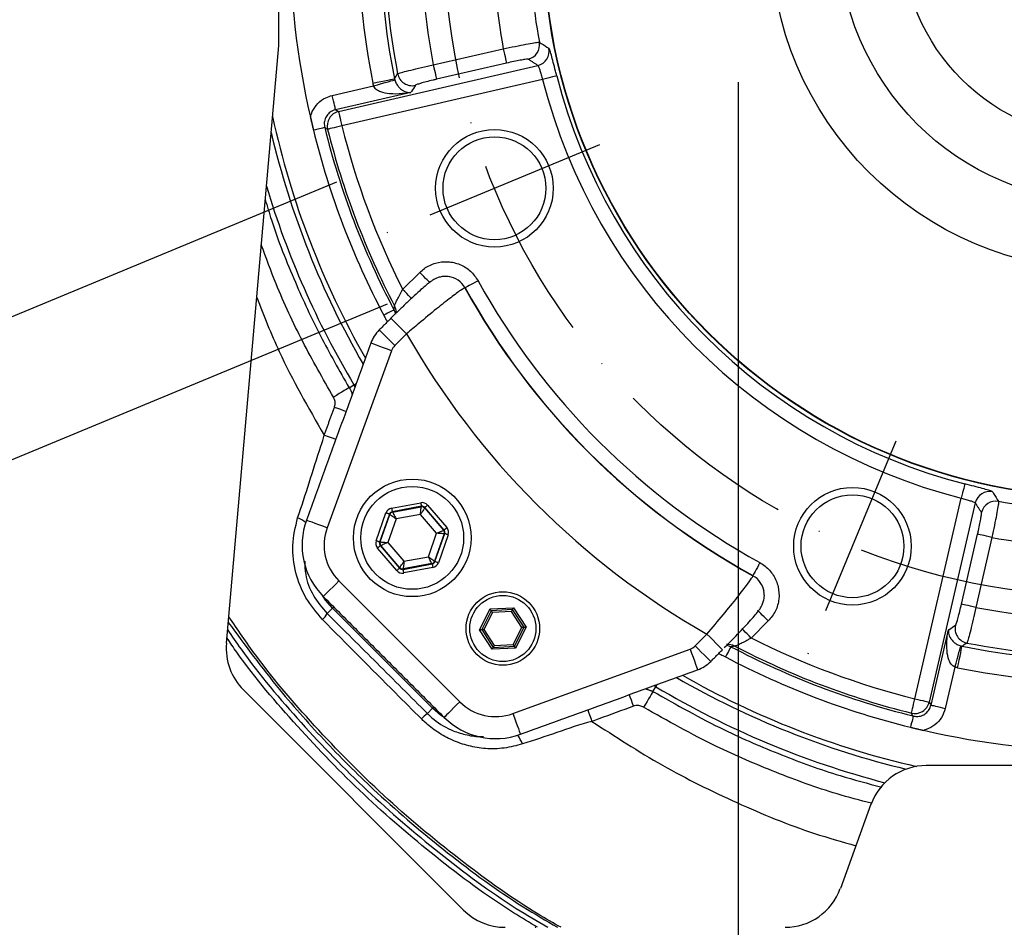
# Model space of a CAD drawing. Extents: x 0 to 9200, y 0 to 5940.
# Drawn here: x 6278 to 6412, y 1313 to 1436 of the extents above; entities that cross this region are included whole.
import ezdxf

# ---------------------------------------------------------------- set-up
doc = ezdxf.new("R2010")
doc.units = 0
doc.header["$LTSCALE"] = 5
doc.header["$MEASUREMENT"] = 0
doc.linetypes.add('GEN7A', pattern=[7.5, 5, -1.25, 0, -1.25])
doc.layers.get('0').update_dxf_attribs({"linetype": 'CONTINUOUS'})
doc.layers.add('5', color=3, linetype='CONTINUOUS')
doc.layers.add('7A', color=4, linetype='GEN7A')

msp = doc.modelspace()

# ---------------------------------------------------------------- linework, layer by layer
at = {"color": 7, "linetype": 'Continuous'}
for p, q in [((6313.18, 1432.75), (6313.18, 1452.75)), ((6306.06, 1351.41), (6313.18, 1432.75)), ((6334.21, 1430.09), (6343.73, 1432.28)), ((6321.31, 1423.76), (6348.44, 1430.02)), ((6344.18, 1430.34), (6334.66, 1428.14)), ((6349.07, 1428.12), (6321.76, 1421.81)), ((6320.47, 1425.95), (6326.09, 1427.24)), ((6331.15, 1426.36), (6320.92, 1424)), ((6317.48, 1422.97), (6317.9, 1421.2)), ((6330.04, 1399.53), (6332.36, 1401.85)), ((6330.57, 1393.5), (6328.97, 1391.9)), ((6328.53, 1391.21), (6319.76, 1367.11)), ((6322.76, 1386.17), (6323.41, 1386.56)), ((6323.56, 1386.31), (6323.41, 1386.56)), ((6328.53, 1369.79), (6332.5, 1370.53)), ((6399.74, 1343.84), (6406.04, 1371.15)), ((6407.95, 1370.51), (6401.69, 1343.39)), ((6326.43, 1365.33), (6327.77, 1369.14)), ((6332.59, 1370.04), (6328.62, 1369.3)), ((6328.62, 1369.3), (6328.67, 1369.24)), ((6328.67, 1369.24), (6332.56, 1369.97)), ((6332.56, 1369.97), (6332.59, 1370.04)), ((6333.06, 1369.87), (6333.04, 1369.8)), ((6333.04, 1369.8), (6335.61, 1366.79)), ((6335.68, 1366.81), (6333.06, 1369.87)), ((6333.44, 1370.19), (6336.06, 1367.13)), ((6328.24, 1368.97), (6326.9, 1365.17)), ((6326.97, 1365.18), (6328.29, 1368.92)), ((6329.14, 1368.31), (6328.01, 1365.12)), ((6328.29, 1368.92), (6328.24, 1368.97)), ((6332.46, 1368.93), (6329.14, 1368.31)), ((6334.66, 1366.36), (6332.46, 1368.93)), ((6335.61, 1366.79), (6335.68, 1366.81)), ((6326.9, 1365.17), (6326.97, 1365.18)), ((6328.01, 1365.12), (6330.21, 1362.55)), ((6333.54, 1363.17), (6334.66, 1366.36)), ((6335.7, 1366.3), (6334.39, 1362.57)), ((6334.43, 1362.51), (6335.77, 1366.32)), ((6336.25, 1366.15), (6334.9, 1362.35)), ((6335.77, 1366.32), (6335.7, 1366.3)), ((6406.07, 1356.73), (6408.27, 1366.25)), ((6410.21, 1365.8), (6408.01, 1356.28)), ((6329.24, 1361.29), (6326.62, 1364.35)), ((6327.07, 1364.69), (6327, 1364.68)), ((6327, 1364.68), (6329.62, 1361.61)), ((6329.64, 1361.68), (6327.07, 1364.69)), ((6330.21, 1362.55), (6333.54, 1363.17)), ((6334.39, 1362.57), (6334.43, 1362.51)), ((6329.62, 1361.61), (6329.64, 1361.68)), ((6330.09, 1361.45), (6334.05, 1362.19)), ((6330.11, 1361.51), (6330.09, 1361.45)), ((6334.01, 1362.24), (6330.11, 1361.51)), ((6334.15, 1361.7), (6330.18, 1360.96)), ((6334.05, 1362.19), (6334.01, 1362.24)), ((6321.37, 1359.88), (6337.81, 1343.44)), ((6319.76, 1355.45), (6320.49, 1356.18)), ((6320.49, 1356.18), (6320.66, 1356.35)), ((6334.11, 1342.56), (6320.49, 1356.18)), ((6340.5, 1353.24), (6341.93, 1356.07)), ((6342.09, 1355.83), (6340.79, 1353.25)), ((6341.93, 1356.07), (6345.1, 1356.24)), ((6344.97, 1355.99), (6342.09, 1355.83)), ((6344.84, 1355.73), (6342.25, 1355.59)), ((6346.26, 1353.55), (6344.84, 1355.73)), ((6346.55, 1353.57), (6344.97, 1355.99)), ((6345.1, 1356.24), (6346.84, 1353.59)), ((6342.25, 1355.59), (6341.08, 1353.27)), ((6379.78, 1354.43), (6377.46, 1352.11)), ((6342.24, 1350.58), (6340.5, 1353.24)), ((6340.79, 1353.25), (6342.37, 1350.83)), ((6341.08, 1353.27), (6342.5, 1351.09)), ((6345.09, 1351.24), (6346.26, 1353.55)), ((6345.25, 1350.99), (6346.55, 1353.57)), ((6346.84, 1353.59), (6345.41, 1350.75)), ((6401.93, 1342.99), (6404.29, 1353.22)), ((6369.83, 1351.05), (6371.43, 1352.64)), ((6345.41, 1350.75), (6342.24, 1350.58)), ((6342.37, 1350.83), (6345.25, 1350.99)), ((6342.5, 1351.09), (6345.09, 1351.24)), ((6345.04, 1341.83), (6369.14, 1350.61)), ((6405.17, 1348.16), (6403.87, 1342.54)), ((6338.33, 1315.09), (6308.37, 1345.05)), ((6364.1, 1344.84), (6364.49, 1345.49)), ((6364.49, 1345.49), (6364.24, 1345.63)), ((6333.4, 1341.85), (6334.11, 1342.56)), ((6334.11, 1342.56), (6334.28, 1342.73)), ((6450.08, 1334.75), (6401.28, 1334.75)), ((6393.76, 1329.49), (6389.59, 1318.01))]:
    msp.add_line(p, q, dxfattribs=at)
for points in [[(6343.73, 1432.28), (6343.82, 1431.92), (6343.9, 1431.56), (6343.97, 1431.23), (6344.04, 1430.94), (6344.1, 1430.7), (6344.14, 1430.51), (6344.17, 1430.39), (6344.18, 1430.34)], [(6334.21, 1430.09), (6334.29, 1429.72), (6334.38, 1429.36), (6334.45, 1429.04), (6334.52, 1428.74), (6334.57, 1428.5), (6334.62, 1428.32), (6334.65, 1428.19), (6334.66, 1428.14)], [(6326, 1427.62), (6326.55, 1427.73), (6327.09, 1427.84), (6327.58, 1427.94), (6328.02, 1428.03), (6328.39, 1428.1), (6328.67, 1428.16), (6328.85, 1428.19), (6328.93, 1428.21)], [(6326.09, 1427.24), (6326.63, 1427.4), (6327.15, 1427.55), (6327.64, 1427.68), (6328.07, 1427.81), (6328.43, 1427.91), (6328.7, 1427.99), (6328.89, 1428.04), (6328.97, 1428.06)], [(6351.01, 1428.61), (6350.96, 1428.6), (6350.83, 1428.57), (6350.65, 1428.52), (6350.41, 1428.46), (6350.12, 1428.38), (6349.79, 1428.3), (6349.44, 1428.21), (6349.07, 1428.12)], [(6320.92, 1424), (6320.91, 1424.05), (6320.88, 1424.18), (6320.84, 1424.36), (6320.78, 1424.6), (6320.71, 1424.9), (6320.64, 1425.22), (6320.55, 1425.58), (6320.47, 1425.95)], [(6321.31, 1423.76), (6321.33, 1423.7), (6321.36, 1423.58), (6321.4, 1423.39), (6321.45, 1423.15), (6321.52, 1422.86), (6321.6, 1422.53), (6321.68, 1422.18), (6321.76, 1421.81)], [(6319.43, 1421.58), (6319.39, 1421.57), (6319.29, 1421.54), (6319.15, 1421.51), (6318.97, 1421.46), (6318.74, 1421.41), (6318.49, 1421.34), (6318.2, 1421.27), (6317.9, 1421.2)], [(6321.76, 1421.81), (6321.4, 1421.72), (6321.04, 1421.63), (6320.72, 1421.55), (6320.43, 1421.48), (6320.19, 1421.42), (6320, 1421.37), (6319.88, 1421.34), (6319.83, 1421.33)], [(6333.77, 1400.44), (6333.76, 1400.45), (6333.69, 1400.52), (6333.56, 1400.65), (6333.39, 1400.83), (6333.17, 1401.04), (6332.92, 1401.29), (6332.64, 1401.57), (6332.36, 1401.85)], [(6340.3, 1400.72), (6339.97, 1400.54), (6339.65, 1400.37), (6339.35, 1400.2), (6339.09, 1400.06), (6338.87, 1399.94), (6338.71, 1399.85), (6338.6, 1399.79), (6338.55, 1399.76)], [(6331.27, 1398.31), (6331.24, 1398.33), (6331.07, 1398.51), (6330.85, 1398.73), (6330.6, 1398.98), (6330.33, 1399.25), (6330.04, 1399.53)], [(6328.85, 1396.77), (6328.82, 1396.75), (6328.73, 1396.7), (6328.6, 1396.64), (6328.43, 1396.55), (6328.23, 1396.44), (6328, 1396.32), (6327.74, 1396.18), (6327.46, 1396.03)], [(6328.85, 1396.77), (6328.98, 1396.48), (6329.05, 1396.2)], [(6330.57, 1393.5), (6330.14, 1393.93), (6329.73, 1394.34), (6329.36, 1394.71), (6329.03, 1395.04), (6328.77, 1395.3), (6328.58, 1395.49), (6328.47, 1395.6), (6328.45, 1395.62)], [(6328.97, 1391.9), (6328.55, 1392.33), (6328.14, 1392.74), (6327.76, 1393.12), (6327.44, 1393.44), (6327.17, 1393.71), (6326.98, 1393.89), (6326.88, 1394), (6326.85, 1394.03)], [(6328.53, 1391.21), (6327.97, 1391.42), (6327.42, 1391.62), (6326.92, 1391.8), (6326.49, 1391.96), (6326.14, 1392.08), (6325.89, 1392.18), (6325.75, 1392.23), (6325.72, 1392.24)], [(6323.41, 1386.56), (6323.47, 1386.6), (6323.61, 1386.68), (6323.71, 1386.74)], [(6322.76, 1386.17), (6322.7, 1386.14), (6322.57, 1386.06), (6322.37, 1385.94), (6322.1, 1385.78), (6321.78, 1385.58), (6321.42, 1385.37), (6321.03, 1385.13), (6320.62, 1384.89)], [(6322.33, 1382.93), (6322.02, 1383.04), (6321.62, 1383.19), (6321.2, 1383.34), (6320.75, 1383.5)], [(6320.95, 1379.14), (6320.64, 1379.25), (6320.24, 1379.4), (6319.82, 1379.55), (6319.37, 1379.71)], [(6406.54, 1373.08), (6406.53, 1373.03), (6406.5, 1372.91), (6406.45, 1372.72), (6406.39, 1372.48), (6406.31, 1372.19), (6406.23, 1371.86), (6406.14, 1371.51), (6406.04, 1371.15)], [(6332.5, 1370.53), (6332.51, 1370.43), (6332.53, 1370.34), (6332.55, 1370.26), (6332.56, 1370.18), (6332.57, 1370.12), (6332.58, 1370.08), (6332.59, 1370.05), (6332.59, 1370.04)], [(6328.24, 1368.97), (6328.23, 1368.97), (6328.21, 1368.98), (6328.16, 1369), (6328.1, 1369.02), (6328.03, 1369.04), (6327.95, 1369.07), (6327.86, 1369.1), (6327.77, 1369.14)], [(6328.53, 1369.79), (6328.55, 1369.69), (6328.57, 1369.6), (6328.58, 1369.52), (6328.6, 1369.44), (6328.61, 1369.38), (6328.62, 1369.33), (6328.62, 1369.31), (6328.62, 1369.3)], [(6328.67, 1369.24), (6328.68, 1369.22), (6328.71, 1369.17), (6328.75, 1369.08), (6328.81, 1368.96), (6328.88, 1368.82), (6328.96, 1368.66), (6329.05, 1368.49), (6329.14, 1368.31)], [(6332.46, 1368.93), (6332.48, 1369.13), (6332.5, 1369.32), (6332.52, 1369.5), (6332.53, 1369.66), (6332.55, 1369.79), (6332.56, 1369.88), (6332.56, 1369.95), (6332.56, 1369.97)], [(6333.04, 1369.8), (6333.02, 1369.78), (6332.99, 1369.73), (6332.94, 1369.65), (6332.86, 1369.54), (6332.78, 1369.41), (6332.68, 1369.26), (6332.57, 1369.1), (6332.46, 1368.93)], [(6333.44, 1370.19), (6333.37, 1370.13), (6333.29, 1370.07), (6333.23, 1370.02), (6333.17, 1369.97), (6333.13, 1369.93), (6333.09, 1369.9), (6333.07, 1369.88), (6333.06, 1369.87)], [(6319.76, 1367.11), (6319.19, 1367.32), (6318.65, 1367.52), (6318.15, 1367.7), (6317.72, 1367.86), (6317.37, 1367.98), (6317.12, 1368.08), (6316.98, 1368.13), (6316.94, 1368.14)], [(6329.14, 1368.31), (6328.97, 1368.43), (6328.82, 1368.54), (6328.67, 1368.64), (6328.54, 1368.74), (6328.44, 1368.81), (6328.36, 1368.87), (6328.31, 1368.9), (6328.29, 1368.92)], [(6334.66, 1366.36), (6334.85, 1366.45), (6335.02, 1366.53), (6335.19, 1366.6), (6335.33, 1366.67), (6335.45, 1366.72), (6335.54, 1366.76), (6335.59, 1366.78), (6335.61, 1366.79)], [(6336.06, 1367.13), (6335.99, 1367.07), (6335.92, 1367.01), (6335.85, 1366.95), (6335.8, 1366.9), (6335.75, 1366.86), (6335.71, 1366.83), (6335.69, 1366.81), (6335.68, 1366.81)], [(6326.9, 1365.17), (6326.89, 1365.17), (6326.87, 1365.18), (6326.82, 1365.2), (6326.76, 1365.22), (6326.69, 1365.24), (6326.61, 1365.27), (6326.52, 1365.3), (6326.43, 1365.33)], [(6326.97, 1365.18), (6327, 1365.18), (6327.06, 1365.18), (6327.16, 1365.17), (6327.28, 1365.16), (6327.44, 1365.15), (6327.62, 1365.14), (6327.81, 1365.13), (6328.01, 1365.12)], [(6328.01, 1365.12), (6327.83, 1365.04), (6327.65, 1364.96), (6327.49, 1364.88), (6327.35, 1364.82), (6327.23, 1364.76), (6327.14, 1364.72), (6327.09, 1364.7), (6327.07, 1364.69)], [(6335.7, 1366.3), (6335.68, 1366.3), (6335.62, 1366.31), (6335.52, 1366.31), (6335.39, 1366.32), (6335.24, 1366.33), (6335.06, 1366.34), (6334.87, 1366.35), (6334.66, 1366.36)], [(6336.25, 1366.15), (6336.15, 1366.18), (6336.07, 1366.21), (6335.99, 1366.24), (6335.91, 1366.27), (6335.86, 1366.29), (6335.81, 1366.3), (6335.78, 1366.31), (6335.77, 1366.32)], [(6410.21, 1365.8), (6409.84, 1365.89), (6409.49, 1365.97), (6409.16, 1366.04), (6408.87, 1366.11), (6408.63, 1366.17), (6408.44, 1366.21), (6408.32, 1366.24), (6408.27, 1366.25)], [(6327, 1364.68), (6326.99, 1364.67), (6326.97, 1364.65), (6326.93, 1364.62), (6326.88, 1364.58), (6326.83, 1364.53), (6326.76, 1364.47), (6326.69, 1364.41), (6326.62, 1364.35)], [(6329.64, 1361.68), (6329.66, 1361.7), (6329.69, 1361.75), (6329.74, 1361.83), (6329.81, 1361.94), (6329.9, 1362.07), (6330, 1362.22), (6330.1, 1362.38), (6330.21, 1362.55)], [(6330.21, 1362.55), (6330.2, 1362.35), (6330.18, 1362.16), (6330.16, 1361.98), (6330.14, 1361.82), (6330.13, 1361.7), (6330.12, 1361.6), (6330.12, 1361.54), (6330.11, 1361.51)], [(6334.01, 1362.24), (6334, 1362.26), (6333.97, 1362.32), (6333.93, 1362.4), (6333.87, 1362.52), (6333.8, 1362.66), (6333.72, 1362.82), (6333.63, 1362.99), (6333.54, 1363.17)], [(6333.54, 1363.17), (6333.7, 1363.06), (6333.86, 1362.94), (6334.01, 1362.84), (6334.13, 1362.75), (6334.24, 1362.67), (6334.32, 1362.62), (6334.37, 1362.58), (6334.39, 1362.57)], [(6334.9, 1362.35), (6334.81, 1362.38), (6334.73, 1362.41), (6334.65, 1362.44), (6334.57, 1362.46), (6334.52, 1362.48), (6334.47, 1362.5), (6334.44, 1362.51), (6334.43, 1362.51)], [(6329.62, 1361.61), (6329.61, 1361.61), (6329.59, 1361.59), (6329.55, 1361.56), (6329.51, 1361.52), (6329.45, 1361.47), (6329.38, 1361.41), (6329.31, 1361.35), (6329.24, 1361.29)], [(6330.09, 1361.45), (6330.09, 1361.44), (6330.1, 1361.41), (6330.11, 1361.36), (6330.12, 1361.3), (6330.13, 1361.23), (6330.15, 1361.14), (6330.16, 1361.05), (6330.18, 1360.96)], [(6334.05, 1362.19), (6334.06, 1362.18), (6334.06, 1362.15), (6334.07, 1362.1), (6334.08, 1362.04), (6334.09, 1361.97), (6334.11, 1361.88), (6334.13, 1361.79), (6334.15, 1361.7)], [(6378.65, 1362.37), (6378.47, 1362.04), (6378.3, 1361.72), (6378.13, 1361.42), (6377.99, 1361.16), (6377.87, 1360.95), (6377.78, 1360.78), (6377.72, 1360.67), (6377.69, 1360.62)], [(6321.37, 1359.88), (6320.94, 1359.46), (6320.53, 1359.05), (6320.15, 1358.67), (6319.83, 1358.34), (6319.56, 1358.08), (6319.37, 1357.89), (6319.27, 1357.79), (6319.24, 1357.76)], [(6320.49, 1356.18), (6319.55, 1357.27), (6319.13, 1357.88)], [(6342.09, 1355.83), (6342.09, 1355.83), (6342.08, 1355.84), (6342.07, 1355.86), (6342.05, 1355.88), (6342.04, 1355.91), (6342.01, 1355.95), (6341.99, 1355.99), (6341.96, 1356.03), (6341.93, 1356.07)], [(6342.25, 1355.59), (6342.22, 1355.63), (6342.19, 1355.68), (6342.16, 1355.72), (6342.14, 1355.76), (6342.12, 1355.79), (6342.1, 1355.81), (6342.09, 1355.82), (6342.09, 1355.83)], [(6344.97, 1355.99), (6344.97, 1355.98), (6344.96, 1355.97), (6344.95, 1355.94), (6344.94, 1355.91), (6344.92, 1355.87), (6344.89, 1355.83), (6344.87, 1355.78), (6344.84, 1355.73)], [(6344.97, 1355.99), (6344.98, 1355.99), (6344.98, 1356.01), (6345, 1356.03), (6345.01, 1356.06), (6345.03, 1356.1), (6345.05, 1356.15), (6345.08, 1356.19), (6345.1, 1356.24)], [(6379.78, 1354.43), (6379.49, 1354.72), (6379.22, 1354.99), (6378.97, 1355.24), (6378.75, 1355.46), (6378.58, 1355.63), (6378.45, 1355.76), (6378.38, 1355.83), (6378.37, 1355.84)], [(6408.01, 1356.28), (6407.65, 1356.36), (6407.29, 1356.45), (6406.96, 1356.52), (6406.67, 1356.59), (6406.43, 1356.65), (6406.24, 1356.69), (6406.12, 1356.72), (6406.07, 1356.73)], [(6340.5, 1353.24), (6340.56, 1353.24), (6340.61, 1353.24), (6340.66, 1353.24), (6340.7, 1353.25), (6340.74, 1353.25), (6340.77, 1353.25), (6340.78, 1353.25), (6340.79, 1353.25)], [(6341.08, 1353.27), (6341.02, 1353.26), (6340.97, 1353.26), (6340.92, 1353.26), (6340.87, 1353.26), (6340.84, 1353.25), (6340.81, 1353.25), (6340.79, 1353.25), (6340.79, 1353.25)], [(6346.55, 1353.57), (6346.55, 1353.57), (6346.53, 1353.57), (6346.5, 1353.57), (6346.47, 1353.56), (6346.42, 1353.56), (6346.37, 1353.56), (6346.32, 1353.56), (6346.26, 1353.55)], [(6346.55, 1353.57), (6346.56, 1353.57), (6346.57, 1353.57), (6346.6, 1353.57), (6346.64, 1353.57), (6346.68, 1353.58), (6346.73, 1353.58), (6346.78, 1353.58), (6346.84, 1353.59)], [(6377.46, 1352.11), (6377.18, 1352.4), (6376.9, 1352.67), (6376.65, 1352.92), (6376.44, 1353.14), (6376.26, 1353.31), (6376.24, 1353.34)], [(6371.43, 1352.64), (6371.86, 1352.22), (6372.27, 1351.81), (6372.64, 1351.43), (6372.97, 1351.1), (6373.23, 1350.84), (6373.42, 1350.65), (6373.53, 1350.55), (6373.55, 1350.52)], [(6342.24, 1350.58), (6342.26, 1350.63), (6342.29, 1350.68), (6342.31, 1350.72), (6342.33, 1350.76), (6342.34, 1350.79), (6342.36, 1350.82), (6342.36, 1350.83), (6342.37, 1350.83)], [(6342.5, 1351.09), (6342.47, 1351.04), (6342.45, 1350.99), (6342.42, 1350.95), (6342.41, 1350.91), (6342.39, 1350.88), (6342.38, 1350.85), (6342.37, 1350.84), (6342.37, 1350.83)], [(6345.25, 1350.99), (6345.25, 1351), (6345.24, 1351.01), (6345.22, 1351.03), (6345.2, 1351.06), (6345.18, 1351.1), (6345.15, 1351.14), (6345.12, 1351.19), (6345.09, 1351.24)], [(6345.41, 1350.75), (6345.38, 1350.8), (6345.35, 1350.84), (6345.32, 1350.89), (6345.3, 1350.92), (6345.28, 1350.95), (6345.26, 1350.98), (6345.25, 1350.99), (6345.25, 1350.99)], [(6369.14, 1350.61), (6369.35, 1350.04), (6369.55, 1349.49), (6369.73, 1348.99), (6369.89, 1348.56), (6370.01, 1348.21), (6370.1, 1347.96), (6370.16, 1347.82), (6370.17, 1347.79)], [(6369.83, 1351.05), (6370.26, 1350.62), (6370.67, 1350.21), (6371.05, 1349.83), (6371.37, 1349.51), (6371.63, 1349.24), (6371.82, 1349.06), (6371.93, 1348.95), (6371.95, 1348.92)], [(6374.7, 1350.93), (6374.68, 1350.89), (6374.63, 1350.8), (6374.56, 1350.67), (6374.48, 1350.51), (6374.37, 1350.3), (6374.24, 1350.07), (6374.11, 1349.81), (6373.96, 1349.53)], [(6374.12, 1351.13), (6374.41, 1351.05), (6374.7, 1350.93)], [(6405.17, 1348.16), (6405.33, 1348.7), (6405.47, 1349.23), (6405.61, 1349.71), (6405.73, 1350.14), (6405.84, 1350.5), (6405.91, 1350.78), (6405.97, 1350.96), (6405.99, 1351.04)], [(6405.55, 1348.07), (6405.66, 1348.62), (6405.77, 1349.16), (6405.87, 1349.65), (6405.96, 1350.09), (6406.03, 1350.46), (6406.09, 1350.74), (6406.12, 1350.92), (6406.14, 1351)], [(6364.49, 1345.49), (6364.53, 1345.55), (6364.61, 1345.68), (6364.67, 1345.79)], [(6360.86, 1344.4), (6360.97, 1344.09), (6361.12, 1343.7), (6361.27, 1343.27), (6361.43, 1342.83)], [(6364.1, 1344.84), (6364.07, 1344.78), (6363.99, 1344.64), (6363.86, 1344.44), (6363.7, 1344.17), (6363.51, 1343.85), (6363.3, 1343.49), (6363.06, 1343.1), (6362.82, 1342.69)], [(6399.26, 1341.9), (6399.27, 1341.95), (6399.3, 1342.07), (6399.35, 1342.26), (6399.41, 1342.5), (6399.48, 1342.79), (6399.56, 1343.12), (6399.65, 1343.47), (6399.74, 1343.84)], [(6399.74, 1343.84), (6400.11, 1343.75), (6400.46, 1343.67), (6400.79, 1343.59), (6401.08, 1343.53), (6401.32, 1343.47), (6401.51, 1343.43), (6401.63, 1343.4), (6401.69, 1343.39)], [(6335.81, 1341.2), (6335.19, 1341.62), (6334.11, 1342.56)], [(6337.81, 1343.44), (6337.38, 1343.01), (6336.97, 1342.6), (6336.6, 1342.22), (6336.27, 1341.9), (6336.01, 1341.64), (6335.82, 1341.45), (6335.71, 1341.34), (6335.69, 1341.32)], [(6355.22, 1342.35), (6355.33, 1342.04), (6355.47, 1341.64), (6355.63, 1341.21), (6355.79, 1340.77)], [(6401.93, 1342.99), (6401.98, 1342.98), (6402.1, 1342.95), (6402.29, 1342.91), (6402.53, 1342.85), (6402.82, 1342.78), (6403.15, 1342.71), (6403.51, 1342.63), (6403.87, 1342.54)], [(6345.04, 1341.83), (6345.25, 1341.27), (6345.45, 1340.72), (6345.63, 1340.22), (6345.79, 1339.79), (6345.91, 1339.44), (6346, 1339.19), (6346.06, 1339.05), (6346.07, 1339.01)], [(6399.5, 1341.5), (6399.49, 1341.46), (6399.47, 1341.37), (6399.44, 1341.22), (6399.39, 1341.04), (6399.34, 1340.82), (6399.27, 1340.56), (6399.2, 1340.27), (6399.13, 1339.97)], [(6399.13, 1339.97), (6399.23, 1339.95), (6400.9, 1339.55)]]:
    msp.add_lwpolyline(points, dxfattribs=at)
for centre, radius in [((6425.68, 1447.75), 76.52), ((6425.68, 1447.75), 76.47), ((6425.68, 1447.75), 45.58), ((6425.68, 1447.75), 36.3), ((6425.68, 1447.75), 27.72), ((6342.53, 1413.31), 8), ((6342.53, 1413.31), 7), ((6331.34, 1365.74), 8), ((6331.34, 1365.74), 7), ((6391.24, 1364.6), 8), ((6391.24, 1364.6), 7), ((6343.67, 1353.41), 5), ((6343.67, 1353.41), 4.5)]:
    msp.add_circle(centre, radius, dxfattribs=at)
for centre, radius, start, end in [((6425.68, 1447.75), 111, 167.0997, 192.9003), ((6425.68, 1447.75), 101.69, 168.5824, 191.4176), ((6425.68, 1447.75), 98.7, 168.5824, 191.4176), ((6425.68, 1447.75), 98.15, 168.9169, 191.0831), ((6425.68, 1447.75), 93.16, 169.0702, 190.9298), ((6425.68, 1447.75), 83.39, 169.3128, 190.6872), ((6425.68, 1447.75), 78.4, 169.2928, 190.7072), ((6346.67, 1432.82), 2, 283.1748, 10.5325), ((6347.98, 1431.97), 2, 283.1773, 11.3073), ((6331.32, 1429.27), 2, 191.2747, 282.8085), ((6425.68, 1447.75), 79.08, 194.3752, 255.6248), ((6425.68, 1447.75), 77.08, 194.3752, 255.6248), ((6425.68, 1447.75), 116, 192.2795, 209.7512), ((6321.77, 1421.81), 2, 103.1876, 193.8279), ((6425.68, 1447.75), 109.42, 193.8387, 207.7684), ((6425.68, 1447.75), 109.1, 194.0154, 207.5405), ((6425.68, 1447.75), 107.1, 194.0154, 206.7553), ((6425.68, 1447.75), 116.67, 193.3134, 210.0307), ((6425.68, 1447.75), 111, 193.8387, 207.7684), ((6425.68, 1447.75), 119.17, 196.6486, 210.8929), ((6335.88, 1398.33), 2.99, 28.6852, 81.8556), ((6425.68, 1447.75), 97.47, 208.8447, 241.1553), ((6425.68, 1447.75), 99.5, 208.8308, 241.1692), ((6425.68, 1447.75), 99.47, 208.8447, 241.1553), ((6327.18, 1396.38), 1.99, 2.0146, 27.7637), ((6330.31, 1390.57), 4.89, 135, 160), ((6425.68, 1447.75), 109.49, 209.7002, 240.2998), ((6330.31, 1390.57), 1.89, 135, 160), ((6409.9, 1370.05), 2, 78.6927, 166.8227), ((6410.75, 1368.74), 2, 79.4675, 166.8252), ((6425.68, 1447.75), 78.4, 259.2928, 280.7072), ((6328.76, 1368.75), 0.5, 100.5939, 160.5733), ((6332.66, 1369.48), 0.5, 40.5955, 100.5714), ((6313.54, 1363.5), 5.44, 52.7372, 66.0425), ((6326.24, 1364.76), 9.89, 160, 225), ((6326.24, 1364.76), 6.89, 160, 225), ((6335.23, 1366.47), 0.5, 340.595, 40.5719), ((6327.45, 1365.01), 0.5, 160.5949, 220.5723), ((6425.68, 1447.75), 83.39, 259.3128, 280.6872), ((6333.92, 1362.73), 0.5, 280.5958, 340.5716), ((6330.02, 1362.01), 0.5, 220.5953, 280.571), ((6376.26, 1357.96), 2.99, 9.2224, 61.3095), ((6425.68, 1447.75), 93.16, 259.0702, 280.9298), ((6317.1, 1356.78), 2.98, 313.2816, 333.3957), ((6407.2, 1353.39), 2, 167.1915, 258.7253), ((6425.68, 1447.75), 107.1, 243.2447, 255.9846), ((6314.03, 1350.71), 8, 175, 225), ((6368.5, 1352.38), 1.89, 290, 315), ((6374.31, 1349.25), 1.99, 62.2316, 95.5873), ((6425.68, 1447.75), 109.42, 242.2316, 256.1613), ((6425.68, 1447.75), 109.1, 242.4595, 255.9846), ((6425.68, 1447.75), 98.7, 258.5824, 281.4176), ((6425.68, 1447.75), 98.15, 258.9169, 281.0831), ((6425.68, 1447.75), 111, 242.2316, 256.1613), ((6368.5, 1352.38), 4.89, 290, 315), ((6425.68, 1447.75), 101.69, 258.5824, 281.4176), ((6425.68, 1447.75), 116.67, 239.9693, 256.5583), ((6425.68, 1447.75), 116, 240.2488, 257.1861), ((6425.68, 1447.75), 119.17, 239.1071, 255.4019), ((6342.68, 1348.31), 6.89, 225, 290), ((6399.73, 1343.84), 2, 256.1721, 346.8124), ((6339.96, 1333.9), 10.31, 129.5231, 135.623), ((6342.68, 1348.31), 9.89, 225, 290), ((6340.36, 1335.21), 6.48, 22.6236, 34.5993), ((6425.68, 1447.75), 111, 257.0997, 282.9003), ((6401.28, 1326.75), 8, 90, 160), ((6382.07, 1320.75), 8, 270, 340), ((6343.99, 1320.75), 8, 225, 270)]:
    msp.add_arc(centre, radius, start, end, dxfattribs=at)
for centre, major_axis, ratio, start_param, end_param in [((6332.68, 1369.54), (-0.332, -0.943), 0.999797, 2.618082, 3.665103), ((6328.72, 1368.8), (0.651, -0.76), 0.999797, 2.618082, 3.665103), ((6328.72, 1368.8), (-0.325, 0.38), 0.999391, 5.759674, 6.806696), ((6332.68, 1369.54), (0.166, 0.472), 0.999391, 5.759674, 6.806696), ((6335.3, 1366.48), (0.492, 0.092), 0.999391, 5.759674, 6.806696), ((6335.3, 1366.48), (-0.983, -0.184), 0.999797, 2.618082, 3.665103), ((6327.38, 1365), (0.983, 0.184), 0.999797, 2.618082, 3.665103), ((6327.38, 1365), (0.492, 0.092), 0.999391, 2.618082, 3.665103), ((6333.96, 1362.68), (-0.325, 0.38), 0.999391, 2.618082, 3.665103), ((6330, 1361.94), (0.332, 0.943), 0.999797, 2.618082, 3.665103), ((6330, 1361.94), (0.166, 0.472), 0.999391, 2.618082, 3.665103), ((6333.96, 1362.68), (-0.651, 0.76), 0.999797, 2.618082, 3.665103)]:
    msp.add_ellipse(centre, major_axis=major_axis, ratio=ratio, start_param=start_param, end_param=end_param, dxfattribs=at)
for points, knots in [([(6271.69, 1424.49), (6271.45, 1426.35), (6270.62, 1432.59), (6270.38, 1443.32), (6270.97, 1456.55), (6272.77, 1469.67), (6275.73, 1482.57), (6279.82, 1495.19), (6284.96, 1507.42), (6291.07, 1519.04), (6298.09, 1530), (6305.94, 1540.25), (6314.6, 1549.83), (6322.72, 1557.38), (6329.88, 1563.22), (6333.92, 1566.1), (6335.94, 1567.54)], [0, 0, 0, 0, 0.03411, 0.114581, 0.19503, 0.275176, 0.355401, 0.435929, 0.516467, 0.596704, 0.674818, 0.753208, 0.831591, 0.909694, 0.954848, 1, 1, 1, 1]), ([(6343.73, 1432.28), (6344.28, 1432.4), (6345.38, 1432.63), (6346.85, 1432.92), (6347.96, 1433.11), (6348.52, 1433.19), (6348.61, 1433.19), (6348.64, 1433.18)], [0, 0, 0, 0, 0.221749, 0.44357, 0.665181, 0.886725, 1, 1, 1, 1]), ([(6348.64, 1433.18), (6348.72, 1433.13), (6349.15, 1432.86), (6349.59, 1432.58), (6349.94, 1432.36)], [0, 0, 0, 0, 0.186727, 1, 1, 1, 1]), ([(6351.01, 1428.61), (6350.95, 1428.82), (6350.79, 1429.46), (6350.53, 1430.48), (6350.26, 1431.48), (6350.05, 1432.18), (6349.98, 1432.3), (6349.94, 1432.36)], [0, 0, 0, 0, 0.109839, 0.329823, 0.551455, 0.775077, 1, 1, 1, 1]), ([(6347.13, 1430.87), (6347.11, 1430.87), (6347.05, 1430.88), (6346.72, 1430.85), (6346.05, 1430.74), (6345.17, 1430.56), (6344.51, 1430.41), (6344.18, 1430.34)], [0, 0, 0, 0, 0.113326, 0.334895, 0.556463, 0.778236, 1, 1, 1, 1]), ([(6329.36, 1428.88), (6329.44, 1428.92), (6329.59, 1428.99), (6330.51, 1429.23), (6331.8, 1429.55), (6333.12, 1429.85), (6333.94, 1430.03), (6334.21, 1430.09)], [0, 0, 0, 0, 0.22246, 0.444877, 0.667431, 0.889959, 1, 1, 1, 1]), ([(6348.44, 1430.02), (6348.46, 1429.99), (6348.52, 1429.93), (6348.65, 1429.58), (6348.8, 1429.07), (6348.95, 1428.55), (6349.04, 1428.22), (6349.07, 1428.12)], [0, 0, 0, 0, 0.222599, 0.444909, 0.666935, 0.888885, 1, 1, 1, 1]), ([(6328.93, 1428.21), (6328.95, 1428.24), (6329.09, 1428.46), (6329.23, 1428.68), (6329.36, 1428.88)], [0, 0, 0, 0, 0.109947, 1, 1, 1, 1]), ([(6328.97, 1428.06), (6329, 1427.96), (6329.06, 1427.77), (6329.24, 1427.42), (6329.56, 1426.99), (6330.08, 1426.57), (6330.63, 1426.37), (6331.01, 1426.35), (6331.15, 1426.36), (6331.15, 1426.36)], [0, 0, 0, 0, 0.054955, 0.105243, 0.233322, 0.453048, 0.785707, 0.997498, 1, 1, 1, 1]), ([(6334.66, 1428.14), (6334.5, 1428.1), (6334.01, 1427.99), (6333.22, 1427.79), (6332.45, 1427.58), (6331.9, 1427.41), (6331.81, 1427.35), (6331.77, 1427.32)], [0, 0, 0, 0, 0.109989, 0.332476, 0.555056, 0.777529, 1, 1, 1, 1]), ([(6331.15, 1426.36), (6331.14, 1426.36), (6330.77, 1426.28), (6329.81, 1426.13), (6328.44, 1426.11), (6327.22, 1426.33), (6326.55, 1426.66), (6326.23, 1426.96), (6326.13, 1427.15), (6326.09, 1427.24)], [0, 0, 0, 0, 0.002501, 0.214287, 0.546946, 0.766678, 0.894757, 0.94505, 1, 1, 1, 1]), ([(6331.77, 1427.32), (6331.58, 1427.04), (6331.38, 1426.72), (6331.17, 1426.4), (6331.15, 1426.36)], [0, 0, 0, 0, 0.874954, 1, 1, 1, 1]), ([(6317.48, 1422.97), (6317.56, 1423.23), (6317.76, 1423.92), (6318.45, 1424.89), (6319.44, 1425.63), (6320.17, 1425.85), (6320.47, 1425.95)], [0, 0, 0, 0, 0.182611, 0.485152, 0.787487, 1, 1, 1, 1]), ([(6320.92, 1424), (6320.77, 1423.95), (6320.4, 1423.84), (6319.91, 1423.47), (6319.52, 1422.91), (6319.33, 1422.25), (6319.4, 1421.8), (6319.43, 1421.58)], [0, 0, 0, 0, 0.149562, 0.361905, 0.574144, 0.786849, 1, 1, 1, 1]), ([(6320.92, 1424), (6320.96, 1423.97), (6321.09, 1423.89), (6321.23, 1423.81), (6321.31, 1423.76)], [0, 0, 0, 0, 0.3305231, 1, 1, 1, 1]), ([(6319.83, 1421.33), (6319.74, 1421.38), (6319.65, 1421.44), (6319.52, 1421.52), (6319.47, 1421.55), (6319.43, 1421.58)], [0, 0, 0, 0, 0.6423642, 0.669477, 1, 1, 1, 1]), ([(6311.34, 1411.79), (6311.62, 1410.86), (6312.74, 1407.02), (6315.24, 1400.81), (6318.75, 1393.18), (6321.42, 1388.51), (6322.76, 1386.17)], [0, 0, 0, 0, 0.1041324, 0.4266942, 0.712699, 1, 1, 1, 1]), ([(6320.62, 1384.89), (6319.2, 1387.4), (6316.35, 1392.4), (6313.1, 1399.35), (6311.46, 1403.84), (6310.8, 1405.63)], [0, 0, 0, 0, 0.376052, 0.752104, 1, 1, 1, 1]), ([(6332.36, 1401.85), (6332.57, 1402.04), (6333.19, 1402.6), (6334.49, 1403.21), (6336.19, 1403.41), (6337.86, 1403.02), (6339.34, 1402.12), (6339.98, 1401.19), (6340.3, 1400.72)], [0, 0, 0, 0, 0.089656, 0.271893, 0.454189, 0.636293, 0.818141, 1, 1, 1, 1]), ([(6336.37, 1401.26), (6336.26, 1401.28), (6335.94, 1401.35), (6335.42, 1401.3), (6334.87, 1401.17), (6334.44, 1400.98), (6334.09, 1400.78), (6333.72, 1400.52), (6333.24, 1400.14), (6332.54, 1399.53), (6331.65, 1398.72), (6330.63, 1397.76), (6329.55, 1396.72), (6328.77, 1395.94), (6328.36, 1395.54), (6328.33, 1395.5)], [0, 0, 0, 0, 0.0258175, 0.0776054, 0.1239233, 0.1668695, 0.2113057, 0.2721339, 0.3769778, 0.4965593, 0.6223026, 0.7444082, 0.8652875, 0.9872962, 1, 1, 1, 1]), ([(6328.94, 1397.3), (6328.94, 1397.32), (6328.94, 1397.37), (6329.03, 1397.62), (6329.28, 1398.13), (6329.63, 1398.8), (6329.9, 1399.29), (6330.04, 1399.53)], [0, 0, 0, 0, 0.063477, 0.275443, 0.506903, 0.75136, 1, 1, 1, 1]), ([(6338.51, 1399.77), (6338.36, 1399.7), (6338.08, 1399.56), (6336.66, 1398.5), (6334.68, 1396.94), (6332.53, 1395.17), (6331.13, 1393.97), (6330.57, 1393.5)], [0, 0, 0, 0, 0.2124192, 0.4241918, 0.6371627, 0.8562039, 1, 1, 1, 1]), ([(6310.18, 1398.45), (6311.16, 1395.98), (6313.72, 1389.49), (6317.21, 1383.45), (6319.37, 1379.71)], [0, 0, 0, 0, 0.381321, 1, 1, 1, 1]), ([(6328.85, 1396.77), (6328.86, 1396.83), (6328.88, 1396.91), (6328.91, 1397.09), (6328.93, 1397.21), (6328.94, 1397.3)], [0, 0, 0, 0, 0.3365068, 0.4830574, 1, 1, 1, 1]), ([(6327.46, 1396.03), (6327.54, 1395.88), (6327.72, 1395.55), (6327.87, 1395.27), (6327.95, 1395.12)], [0, 0, 0, 0, 0.479014, 1, 1, 1, 1]), ([(6322.76, 1386.17), (6322.92, 1385.92), (6323.1, 1385.61), (6323.15, 1385.27), (6323.16, 1385.21)], [0, 0, 0, 0, 0.840471, 1, 1, 1, 1]), ([(6320.75, 1383.5), (6320.8, 1383.68), (6320.89, 1384.04), (6320.81, 1384.52), (6320.67, 1384.79), (6320.62, 1384.89)], [0, 0, 0, 0, 0.3795546, 0.7591086, 1, 1, 1, 1]), ([(6315.75, 1368.47), (6316.28, 1370.05), (6317.35, 1373.24), (6318.5, 1377.06), (6319.25, 1379.21), (6319.37, 1379.71), (6319.37, 1379.71)], [0, 0, 0, 0, 0.431184, 0.87064, 0.999995, 1, 1, 1, 1]), ([(6410.29, 1372.02), (6410.27, 1372.03), (6410.21, 1372.08), (6409.8, 1372.22), (6408.95, 1372.46), (6407.82, 1372.75), (6406.97, 1372.97), (6406.54, 1373.08)], [0, 0, 0, 0, 0.1129853, 0.337229, 0.5597818, 0.7804864, 1, 1, 1, 1]), ([(6410.29, 1372.02), (6410.34, 1371.93), (6410.61, 1371.5), (6410.89, 1371.07), (6411.11, 1370.71)], [0, 0, 0, 0, 0.186726, 1, 1, 1, 1]), ([(6406.04, 1371.15), (6406.26, 1371.08), (6406.69, 1370.96), (6407.27, 1370.8), (6407.7, 1370.65), (6407.91, 1370.56), (6407.94, 1370.52), (6407.95, 1370.51)], [0, 0, 0, 0, 0.221938, 0.443889, 0.665944, 0.888232, 1, 1, 1, 1]), ([(6411.11, 1370.71), (6411.11, 1370.63), (6411.11, 1370.46), (6410.96, 1369.53), (6410.71, 1368.23), (6410.45, 1366.9), (6410.27, 1366.08), (6410.21, 1365.8)], [0, 0, 0, 0, 0.2219355, 0.4439771, 0.6657465, 0.887301, 1, 1, 1, 1]), ([(6408.27, 1366.25), (6408.3, 1366.42), (6408.42, 1366.91), (6408.58, 1367.7), (6408.73, 1368.49), (6408.81, 1369.04), (6408.8, 1369.15), (6408.79, 1369.2)], [0, 0, 0, 0, 0.112718, 0.334249, 0.555962, 0.777986, 1, 1, 1, 1]), ([(6319.14, 1354.62), (6318.33, 1355.58), (6316.71, 1357.49), (6315.36, 1361.03), (6314.87, 1364.77), (6315.45, 1367.22), (6315.75, 1368.47)], [0, 0, 0, 0, 0.243292, 0.484117, 0.739051, 1, 1, 1, 1]), ([(6316.71, 1362.55), (6316.73, 1361.95), (6316.77, 1360.39), (6317.75, 1357.83), (6319.09, 1356.24), (6319.76, 1355.45)], [0, 0, 0, 0, 0.237995, 0.620225, 1, 1, 1, 1]), ([(6378.65, 1362.37), (6378.89, 1362.22), (6379.6, 1361.78), (6380.55, 1360.7), (6381.21, 1359.12), (6381.31, 1357.41), (6380.86, 1355.74), (6380.14, 1354.87), (6379.78, 1354.43)], [0, 0, 0, 0, 0.0896561, 0.2718943, 0.4541893, 0.6362931, 0.818141, 1, 1, 1, 1]), ([(6371.43, 1352.64), (6372.19, 1353.53), (6373.7, 1355.32), (6375.65, 1357.73), (6377.04, 1359.53), (6377.63, 1360.39), (6377.68, 1360.53), (6377.69, 1360.58)], [0, 0, 0, 0, 0.2291762, 0.4596767, 0.6861595, 0.9048001, 1, 1, 1, 1]), ([(6373.81, 1350.78), (6373.97, 1350.95), (6374.51, 1351.48), (6375.38, 1352.38), (6376.36, 1353.41), (6377.22, 1354.34), (6377.93, 1355.15), (6378.39, 1355.71), (6378.71, 1356.17), (6379, 1356.68), (6379.21, 1357.33), (6379.28, 1357.92), (6379.21, 1358.29), (6379.18, 1358.43)], [0, 0, 0, 0, 0.0568503, 0.1844577, 0.31189, 0.4391359, 0.5676667, 0.7018631, 0.7821129, 0.8523508, 0.906389, 0.9639253, 1, 1, 1, 1]), ([(6405.25, 1353.84), (6405.26, 1353.85), (6405.3, 1353.9), (6405.41, 1354.22), (6405.61, 1354.87), (6405.84, 1355.74), (6405.99, 1356.4), (6406.07, 1356.73)], [0, 0, 0, 0, 0.111015, 0.333576, 0.555905, 0.777946, 1, 1, 1, 1]), ([(6408.01, 1356.28), (6407.89, 1355.73), (6407.65, 1354.63), (6407.31, 1353.17), (6407.03, 1352.07), (6406.87, 1351.53), (6406.82, 1351.45), (6406.81, 1351.43)], [0, 0, 0, 0, 0.222138, 0.444178, 0.666458, 0.888983, 1, 1, 1, 1]), ([(6351.59, 1312.75), (6350.54, 1313.34), (6345.93, 1315.97), (6337.99, 1321.69), (6327.93, 1329.97), (6318.52, 1339.46), (6311.29, 1347.82), (6307.58, 1353.25), (6306.38, 1355.01)], [0, 0, 0, 0, 0.057675, 0.255244, 0.469696, 0.683776, 0.897553, 1, 1, 1, 1]), ([(6332.59, 1341.11), (6331.41, 1342.29), (6326.91, 1346.78), (6322.44, 1351.29), (6319.14, 1354.62)], [0, 0, 0, 0, 0.262206, 1, 1, 1, 1]), ([(6319.76, 1355.45), (6322.03, 1353.19), (6326.58, 1348.67), (6331.12, 1344.13), (6333.4, 1341.85)], [0, 0, 0, 0, 0.499353, 1, 1, 1, 1]), ([(6306.22, 1353.25), (6306.82, 1352.36), (6309.85, 1347.9), (6316.15, 1340.52), (6325.09, 1331.2), (6334.92, 1322.8), (6343.18, 1316.63), (6348.34, 1313.59), (6349.77, 1312.75)], [0, 0, 0, 0, 0.053729, 0.269645, 0.484794, 0.700382, 0.916764, 1, 1, 1, 1]), ([(6306.31, 1354.24), (6308.59, 1351.15), (6312.78, 1345.46), (6319.65, 1337.8), (6327.19, 1330.28), (6336.08, 1322.78), (6344.34, 1316.7), (6349.55, 1313.66), (6351.12, 1312.75)], [0, 0, 0, 0, 0.187106, 0.344223, 0.501338, 0.705976, 0.91134, 1, 1, 1, 1]), ([(6405.17, 1348.16), (6405.08, 1348.21), (6404.89, 1348.3), (6404.59, 1348.63), (6404.26, 1349.29), (6404.03, 1350.51), (6404.06, 1351.88), (6404.21, 1352.84), (6404.29, 1353.21), (6404.29, 1353.22)], [0, 0, 0, 0, 0.05495, 0.105243, 0.233322, 0.453054, 0.785713, 0.997499, 1, 1, 1, 1]), ([(6404.29, 1353.22), (6404.29, 1353.22), (6404.28, 1353.08), (6404.3, 1352.71), (6404.5, 1352.15), (6404.92, 1351.63), (6405.35, 1351.31), (6405.7, 1351.13), (6405.89, 1351.07), (6405.99, 1351.04)], [0, 0, 0, 0, 0.002502, 0.214293, 0.546952, 0.766678, 0.894757, 0.945045, 1, 1, 1, 1]), ([(6404.29, 1353.22), (6404.33, 1353.24), (6404.65, 1353.45), (6404.97, 1353.66), (6405.25, 1353.84)], [0, 0, 0, 0, 0.125046, 1, 1, 1, 1]), ([(6348.4, 1312.75), (6347.3, 1313.4), (6342.46, 1316.26), (6334.49, 1322.26), (6324.6, 1330.68), (6315.62, 1340.05), (6309.46, 1347.24), (6306.57, 1351.48), (6306.13, 1352.14)], [0, 0, 0, 0, 0.0660424, 0.2898949, 0.512931, 0.7354919, 0.9588506, 1, 1, 1, 1]), ([(6377.46, 1352.11), (6377.33, 1352.04), (6376.96, 1351.83), (6376.38, 1351.52), (6375.82, 1351.23), (6375.4, 1351.04), (6375.29, 1351.02), (6375.23, 1351.01)], [0, 0, 0, 0, 0.136788, 0.374235, 0.594993, 0.801191, 1, 1, 1, 1]), ([(6375.23, 1351.01), (6375.12, 1350.99), (6374.94, 1350.96), (6374.76, 1350.94), (6374.7, 1350.93)], [0, 0, 0, 0, 0.641742, 1, 1, 1, 1]), ([(6406.81, 1351.43), (6406.72, 1351.37), (6406.5, 1351.23), (6406.28, 1351.09), (6406.14, 1351)], [0, 0, 0, 0, 0.382819, 1, 1, 1, 1]), ([(6373.05, 1350.02), (6373.1, 1349.99), (6373.3, 1349.88), (6373.64, 1349.7), (6373.9, 1349.57), (6373.96, 1349.53)], [0, 0, 0, 0, 0.198312, 0.791266, 1, 1, 1, 1]), ([(6364.1, 1344.84), (6367.31, 1343.03), (6372.97, 1339.83), (6381.54, 1336.16), (6388.69, 1333.54), (6393.32, 1332.32), (6395.22, 1331.82)], [0, 0, 0, 0, 0.325784, 0.575915, 0.826046, 1, 1, 1, 1]), ([(6361.43, 1342.83), (6359.87, 1342.26), (6357.99, 1341.57), (6356.11, 1340.89), (6355.79, 1340.77)], [0, 0, 0, 0, 0.832639, 1, 1, 1, 1]), ([(6362.82, 1342.69), (6362.66, 1342.77), (6362.32, 1342.93), (6361.83, 1342.94), (6361.54, 1342.86), (6361.43, 1342.83)], [0, 0, 0, 0, 0.3795541, 0.7591086, 1, 1, 1, 1]), ([(6393.81, 1329.62), (6392.25, 1330.03), (6387.84, 1331.19), (6380.79, 1333.77), (6371.92, 1337.56), (6366.09, 1340.85), (6362.82, 1342.69)], [0, 0, 0, 0, 0.143796, 0.405145, 0.666494, 1, 1, 1, 1]), ([(6399.5, 1341.5), (6399.66, 1341.47), (6400.04, 1341.41), (6400.65, 1341.51), (6401.24, 1341.84), (6401.71, 1342.35), (6401.86, 1342.78), (6401.93, 1342.99)], [0, 0, 0, 0, 0.149562, 0.361905, 0.574144, 0.786849, 1, 1, 1, 1]), ([(6403.87, 1342.54), (6403.73, 1342.11), (6403.44, 1341.26), (6402.5, 1340.25), (6401.59, 1339.74), (6401.03, 1339.59), (6400.9, 1339.55)], [0, 0, 0, 0, 0.303196, 0.606413, 0.909161, 1, 1, 1, 1]), ([(6401.69, 1343.39), (6401.74, 1343.3), (6401.82, 1343.17), (6401.9, 1343.03), (6401.93, 1342.99)], [0, 0, 0, 0, 0.6694769, 1, 1, 1, 1]), ([(6346.34, 1337.7), (6345.52, 1337.48), (6343.88, 1337.04), (6341.39, 1337), (6339.02, 1337.38), (6336.82, 1338.14), (6334.78, 1339.25), (6333.41, 1340.31), (6332.73, 1340.97), (6332.59, 1341.11)], [0, 0, 0, 0, 0.1734369, 0.3469756, 0.5046401, 0.6622302, 0.8122953, 0.9622889, 1, 1, 1, 1]), ([(6333.4, 1341.85), (6333.51, 1341.74), (6334.35, 1340.92), (6335.56, 1340.11), (6337.29, 1339.32), (6338.8, 1338.89), (6340.2, 1338.65), (6340.95, 1338.71), (6341.05, 1338.72)], [0, 0, 0, 0, 0.054359, 0.401417, 0.488958, 0.724468, 0.960262, 1, 1, 1, 1]), ([(6399.5, 1341.5), (6399.48, 1341.55), (6399.39, 1341.68), (6399.31, 1341.81), (6399.26, 1341.9)], [0, 0, 0, 0, 0.337127, 1, 1, 1, 1]), ([(6355.79, 1340.77), (6355.79, 1340.77), (6354.17, 1340.37), (6351.01, 1339.21), (6347.9, 1338.2), (6346.34, 1337.7)], [0, 0, 0, 0, 0.000006, 0.499125, 1, 1, 1, 1]), ([(6355.79, 1340.77), (6358.95, 1338.72), (6365.29, 1334.61), (6375.47, 1329.61), (6384.29, 1325.96), (6389.82, 1324.38), (6391.71, 1323.84)], [0, 0, 0, 0, 0.28346, 0.567486, 0.852097, 1, 1, 1, 1])]:
    msp.add_open_spline(points, degree=3, knots=knots, dxfattribs=at)
for points in [[(6348.44, 1430.02), (6347.13, 1430.87)], [(6328.93, 1428.21), (6328.97, 1428.06)], [(6326.09, 1427.24), (6326, 1427.62)], [(6317.48, 1422.97), (6317.9, 1421.2)], [(6336.33, 1401.29), (6336.31, 1401.29)], [(6338.55, 1399.76), (6338.51, 1399.77)], [(6328.45, 1395.62), (6326.85, 1394.03)], [(6325.72, 1392.24), (6316.94, 1368.14)], [(6319.37, 1379.71), (6320.75, 1383.5)], [(6408.79, 1369.2), (6407.95, 1370.51)], [(6377.69, 1360.58), (6377.69, 1360.62)], [(6379.22, 1358.38), (6379.22, 1358.4)], [(6319.24, 1357.76), (6335.69, 1341.32)], [(6371.95, 1348.92), (6373.55, 1350.52)], [(6405.99, 1351.04), (6406.14, 1351)], [(6346.07, 1339.01), (6370.17, 1347.79)], [(6405.55, 1348.07), (6405.17, 1348.16)], [(6363.11, 1345.22), (6364.1, 1344.84)], [(6399.13, 1339.97), (6400.9, 1339.55)], [(6348.05, 1312.81), (6348.15, 1312.75)]]:
    msp.add_open_spline(points, degree=1, dxfattribs=at)
at = {"layer": '5', "linetype": 'ByBlock'}
for p, q in [((6375.68, 1427.75), (6375.68, 1023.69)), ((6321.03, 1414.13), (6158.7, 1346.89)), ((6327.91, 1397.52), (6165.58, 1330.28))]:
    msp.add_line(p, q, dxfattribs=at)
at = {"layer": '7A'}
for p, q in [((6356.83, 1419.23), (6326.46, 1406.65)), ((6397.16, 1378.9), (6384.58, 1348.54))]:
    msp.add_line(p, q, dxfattribs=at)
msp.add_circle((6425.68, 1447.75), 90, dxfattribs=at)

doc.saveas('drawing.dxf')
